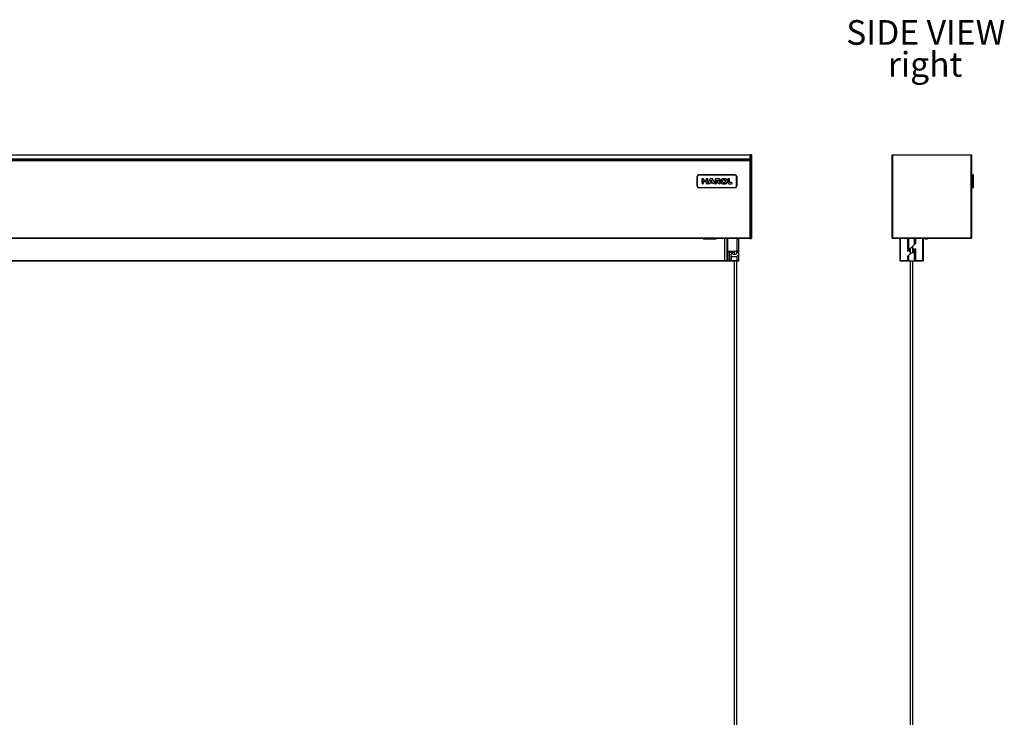
# Model space of a CAD drawing. Units: millimetres. Extents: x -680 to 2887, y 620 to 2261.
# Drawn here: x 1770 to 2887, y 1412 to 2204 of the extents above; entities that cross this region are included whole.
import ezdxf

# ---------------------------------------------------------------- set-up
doc = ezdxf.new("R2010")
doc.units = ezdxf.units.MM
doc.header["$LTSCALE"] = 8
doc.layers.add('Annotations', color=3, linetype='Continuous')
doc.styles.add('SLDTEXTSTYLE1', font='TXT', dxfattribs={"width": 0.605})

# ---------------------------------------------------------------- blocks, each defined once
blk = doc.blocks.new('coolscreen 7 S 90x95 FV')
at = {"color": 7, "linetype": 'Continuous', "lineweight": 25}
for p, q in [((-1000, 0), (1000, 0)), ((1000, -0.5), (-1000, -0.5)), ((-1000, -4.8), (1000, -4.8)), ((1000, -6.2), (-1000, -6.2)), ((-1000, -6.7), (1000, -6.7)), ((1001.5, 0), (1000, 0)), ((1000, 0), (1000, -0.5)), ((1000, -0.5), (1001.5, -0.5)), ((1000, -0.5), (1000, -94.5)), ((1000, -0.5), (1000, -4.8)), ((1000, -6.7), (1000, -94.5)), ((1001.5, -0.5), (1001.5, 0)), ((1001.5, -0.5), (1001.5, -94.5)), ((1001.5, -0.5), (1002, -0.5)), ((1002, -94.5), (1002, -0.5)), ((940.2, -24.7), (940, -24.7)), ((940, -35.7), (940, -24.7)), ((940.2, -24.7), (940.2, -35.7)), ((942, -22.9), (942, -22.7)), ((942, -22.7), (983, -22.7)), ((983, -22.9), (942, -22.9)), ((945.5, -27.4), (945.5, -27.5)), ((945.5, -27.6), (945.5, -31)), ((945.5, -31), (945.5, -31.6)), ((947.3, -27.4), (945.9, -27.4)), ((947.3, -28.8), (947.3, -27.4)), ((947.3, -30.7), (947.3, -30.7)), ((947.4, -30.6), (949.9, -30.6)), ((950.2, -30.8), (950.2, -31.5)), ((952, -27.4), (950.6, -27.4)), ((952, -30.6), (952, -27.4)), ((955.3, -30.4), (955.3, -30.4)), ((955.3, -30.4), (955.3, -30.4)), ((957.1, -30.4), (957.1, -30.4)), ((963.8, -30.2), (963.4, -30.2)), ((965.4, -30.9), (965.4, -30.9)), ((966.1, -28.2), (966, -28.1)), ((966.4, -31.7), (966.4, -31.6)), ((967.2, -29.4), (967.2, -30.1)), ((971.4, -27.4), (968.9, -27.4)), ((968.9, -29.9), (968.9, -30.6)), ((970.2, -31.4), (971.6, -31.4)), ((973.7, -28.2), (973.7, -28.1)), ((976.6, -27.4), (974.9, -27.4)), ((974.9, -27.9), (974.9, -30.9)), ((976.7, -27.5), (976.6, -27.4)), ((976.7, -31.5), (976.7, -27.5)), ((978.7, -31.5), (978.1, -31.5)), ((979.6, -31.9), (979.6, -31.7)), ((983, -22.9), (983, -22.7)), ((984.8, -35.7), (984.8, -24.7)), ((985, -24.7), (984.8, -24.7)), ((985, -24.7), (985, -35.7)), ((940.2, -35.7), (940, -35.7)), ((942, -37.4), (983, -37.4)), ((942, -37.7), (942, -37.4)), ((983, -37.7), (942, -37.7)), ((983, -37.7), (983, -37.4)), ((985, -35.7), (984.8, -35.7)), ((-1000, -94.5), (1000, -94.5)), ((1000, -95), (-1000, -95)), ((946.8, -95.4), (946.8, -95)), ((946.8, -95.4), (947, -95.4)), ((947, -95), (947, -95.4)), ((947, -95.4), (961.6, -95.4)), ((947, -95.4), (947, -95.6)), ((961.6, -95.6), (947, -95.6)), ((961.6, -95.4), (961.6, -95)), ((961.6, -95.4), (961.8, -95.4)), ((961.6, -95.4), (961.6, -95.6)), ((961.8, -95), (961.8, -95.4)), ((971.5, -120.4), (971.5, -95)), ((974.3, -120.4), (974.3, -95)), ((974.5, -95), (974.5, -120.4)), ((985, -95), (985, -109.4)), ((987.5, -108.4), (987.5, -95)), ((1001.5, -94.5), (1000, -94.5)), ((1000, -94.5), (1000, -95)), ((1000, -95), (1001.5, -95)), ((1001.5, -94.5), (1002, -94.5)), ((1001.5, -95), (1001.5, -94.5)), ((974.5, -109.4), (985, -109.4)), ((974.5, -109.6), (985.3, -109.6)), ((982, -110.9), (976.5, -110.9)), ((976.5, -110.9), (976.5, -120.5)), ((982, -109.6), (982, -113)), ((985, -112.3), (985, -109.6)), ((987.5, -111.6), (985.4, -111.6)), ((985.6, -109.5), (987.5, -108.4)), ((987.5, -108.7), (987.5, -108.4)), ((987.5, -111.6), (987.5, -108.7)), ((987.5, -114), (987.5, -111.6)), ((-971.5, -120.4), (971.5, -120.4)), ((971.5, -120.7), (-971.5, -120.7)), ((971.5, -120.7), (971.5, -120.4)), ((971.5, -120.4), (974.3, -120.4)), ((974.3, -120.7), (971.5, -120.7)), ((974.3, -120.7), (974.3, -120.4)), ((974.5, -120.4), (974.3, -120.4)), ((976.5, -120.7), (974.3, -120.7)), ((974.5, -120.4), (974.5, -120.5)), ((974.5, -120.5), (976.5, -120.5)), ((976.5, -120.5), (976.5, -120.7)), ((976.5, -120.5), (978.5, -120.5)), ((978.7, -120.7), (976.5, -120.7)), ((978.5, -115.3), (978.5, -113)), ((978.5, -120.1), (978.5, -115.3)), ((978.5, -120.5), (978.5, -120.1)), ((978.7, -115.5), (978.7, -120.3)), ((978.7, -115.5), (985, -115.5)), ((978.7, -120.3), (985, -120.3)), ((978.7, -120.3), (978.7, -120.7)), ((978.7, -120.7), (987.5, -120.7)), ((978.7, -120.7), (978.7, -120.7)), ((987.5, -120.7), (978.7, -120.7)), ((980.7, -113), (983.5, -113)), ((982, -120.7), (982, -1091)), ((987.5, -114), (985, -115.5)), ((985, -115.5), (985, -120.3)), ((985, -120.3), (987.5, -120.7)), ((985, -1091), (985, -120.7)), ((987.5, -120.7), (987.5, -114)), ((987.5, -120.7), (987.5, -120.7))]:
    blk.add_line(p, q, dxfattribs=at)
at = {"color": 7, "linetype": 'Continuous', "lineweight": 25, "flags": 128}
for points in [[(955.8, -30.5), (956.5, -30.5), (957, -30.5)], [(957, -30.1), (956.7, -29.7), (956.5, -29.3)], [(963.2, -27.4), (961.7, -27.4), (960.4, -27.4)], [(972.2, -30.6), (972.2, -30.2), (972.2, -29.9)], [(976.8, -33), (977.4, -33), (977.8, -33)], [(978.1, -31.5), (977.6, -31.5), (977.2, -31.5)]]:
    blk.add_lwpolyline(points, dxfattribs=at)
at = {"color": 7, "linetype": 'Continuous', "lineweight": 25}
for centre, radius, start, end in [((1001.5, -0.5), 0.5, 0, 90), ((942, -24.7), 2, 90, 180), ((942, -24.7), 1.75, 90, 180), ((1088.7, -23.6), 138.6, 181.8776, 182.0308), ((1375.3, 585.8), 742.3, 236.262, 236.3208), ((971.3, 538.2), 567.1, 269.9454, 270.0068), ((1697.8, -24.2), 723.9, 180.462, 180.5247), ((957.6, -38.4), 23, 15.9078, 16.4568), ((983, -24.7), 2, 0, 90), ((983, -24.7), 1.75, 0, 90), ((942, -35.7), 2, 180, 270), ((942, -35.7), 1.75, 180, 270), ((983, -35.7), 1.75, 270, 0), ((983, -35.7), 2, 270, 0), ((947, -95.4), 0.2, 180, 270), ((961.6, -95.4), 0.2, 270, 0), ((1001.5, -94.5), 0.5, 270, 0), ((983.5, -111), 2, 270, 342.2692), ((974.3, -120.5), 0.2, 270, 0), ((979.5, -113), 1, 11.537, 180), ((978.7, -115.3), 0.2, 180, 270), ((978.7, -120.5), 0.197, 181.0102, 270.9758), ((978.7, -120.5), 0.2, 180, 270), ((980.7, -112.8), 0.25, 191.537, 270)]:
    blk.add_arc(centre, radius, start, end, dxfattribs=at)
for centre, major_axis, ratio, start_param, end_param in [((985.3, -109.4), (0.333, 0), 0.6, 3.141593, 5.497787), ((978.7, -120.1), (0.2, 0), 0.767327, 3.141593, 4.712389), ((987.5, -120.5), (0.333, 0), 0.6, 4.45059, 4.580353)]:
    blk.add_ellipse(centre, major_axis=major_axis, ratio=ratio, start_param=start_param, end_param=end_param, dxfattribs=at)
for points, knots in [([(945.6, -27.4), (945.6, -27.4), (945.6, -27.4), (945.5, -27.4), (945.5, -27.4)], [0, 0, 0, 0, 0.559615, 1, 1, 1, 1]), ([(945.5, -27.5), (945.5, -27.5), (945.5, -27.5), (945.5, -27.5), (945.5, -27.5), (945.5, -27.5), (945.5, -27.5), (945.5, -27.5), (945.5, -27.6)], [0, 0, 0, 0, 0.033937, 0.069931, 0.113216, 0.165316, 0.445007, 1, 1, 1, 1]), ([(945.5, -31.6), (945.5, -31.8), (945.5, -32.1), (945.6, -32.4), (945.7, -32.5)], [0, 0, 0, 0, 0.581589, 1, 1, 1, 1]), ([(945.9, -27.4), (945.8, -27.4), (945.7, -27.4), (945.6, -27.4), (945.6, -27.4)], [0, 0, 0, 0, 0.573173, 1, 1, 1, 1]), ([(945.7, -32.5), (945.7, -32.6), (945.8, -32.8), (946, -32.9), (946.1, -32.9)], [0, 0, 0, 0, 0.565715, 1, 1, 1, 1]), ([(946.1, -32.9), (946.2, -32.9), (946.5, -33), (946.8, -32.9), (947.1, -32.7), (947.2, -32.5), (947.2, -32.4)], [0, 0, 0, 0, 0.28378, 0.565925, 0.785757, 1, 1, 1, 1]), ([(947.2, -32.4), (947.2, -32.3), (947.3, -32.1), (947.3, -31.8), (947.3, -31.7)], [0, 0, 0, 0, 0.537691, 1, 1, 1, 1]), ([(947.3, -29.2), (947.3, -29.2), (947.3, -29.2), (947.3, -29.1), (947.3, -29), (947.3, -28.9), (947.3, -28.8)], [0, 0, 0, 0, 0.111009, 0.261859, 0.546154, 1, 1, 1, 1]), ([(947.4, -29.3), (947.4, -29.2), (947.4, -29.2), (947.3, -29.2), (947.3, -29.2), (947.3, -29.2)], [0, 0, 0, 0, 0.571265, 0.805435, 1, 1, 1, 1]), ([(947.3, -30.7), (947.3, -30.7), (947.3, -30.7), (947.3, -30.7), (947.3, -30.6), (947.3, -30.6), (947.4, -30.6), (947.4, -30.6)], [0, 0, 0, 0, 0.09954, 0.183137, 0.268118, 0.510818, 1, 1, 1, 1]), ([(947.3, -31.7), (947.3, -31.5), (947.3, -31.1), (947.3, -30.8), (947.3, -30.7)], [0, 0, 0, 0, 0.566728, 1, 1, 1, 1]), ([(948.4, -29.3), (948.2, -29.3), (947.9, -29.3), (947.6, -29.3), (947.4, -29.3)], [0, 0, 0, 0, 0.567822, 1, 1, 1, 1]), ([(950, -29.3), (949.7, -29.3), (949.1, -29.3), (948.6, -29.3), (948.4, -29.3)], [0, 0, 0, 0, 0.559935, 1, 1, 1, 1]), ([(949.9, -30.6), (950, -30.6), (950, -30.6), (950.1, -30.7), (950.1, -30.7)], [0, 0, 0, 0, 0.570143, 1, 1, 1, 1]), ([(950.2, -29.3), (950.1, -29.3), (950.1, -29.3), (950, -29.3), (950, -29.3)], [0, 0, 0, 0, 0.54731, 1, 1, 1, 1]), ([(950.1, -30.7), (950.1, -30.7), (950.2, -30.7), (950.2, -30.7), (950.2, -30.7)], [0, 0, 0, 0, 0.558547, 1, 1, 1, 1]), ([(950.6, -27.4), (950.6, -27.4), (950.4, -27.4), (950.3, -27.4), (950.2, -27.4), (950.2, -27.5)], [0, 0, 0, 0, 0.589895, 0.822425, 1, 1, 1, 1]), ([(950.2, -27.5), (950.2, -27.5), (950.2, -27.5), (950.2, -27.5), (950.2, -27.5)], [0, 0, 0, 0, 0.564827, 1, 1, 1, 1]), ([(950.2, -27.5), (950.2, -27.5), (950.2, -27.5), (950.2, -27.6), (950.2, -27.7), (950.2, -27.8), (950.2, -27.9)], [0, 0, 0, 0, 0.126834, 0.278996, 0.552338, 1, 1, 1, 1]), ([(950.2, -27.9), (950.2, -27.9), (950.2, -28), (950.2, -28.1), (950.2, -28.1)], [0, 0, 0, 0, 0.56062, 1, 1, 1, 1]), ([(950.2, -28.5), (950.2, -28.6), (950.2, -28.7), (950.2, -28.9), (950.2, -28.9)], [0, 0, 0, 0, 0.566192, 1, 1, 1, 1]), ([(950.2, -28.9), (950.2, -29), (950.2, -29.1), (950.2, -29.2), (950.2, -29.3)], [0, 0, 0, 0, 0.575003, 1, 1, 1, 1]), ([(950.2, -30.7), (950.2, -30.7), (950.2, -30.7), (950.2, -30.7), (950.2, -30.7), (950.2, -30.7), (950.2, -30.7), (950.2, -30.7), (950.2, -30.8)], [0, 0, 0, 0, 0.045496, 0.088273, 0.133433, 0.183939, 0.443857, 1, 1, 1, 1]), ([(950.2, -31.5), (950.2, -31.7), (950.2, -31.9), (950.2, -32.1), (950.2, -32.2)], [0, 0, 0, 0, 0.5714145, 1, 1, 1, 1]), ([(950.2, -32.2), (950.2, -32.3), (950.3, -32.6), (950.5, -32.8), (950.8, -32.9), (951, -33), (951, -33)], [0, 0, 0, 0, 0.275939, 0.556233, 0.775447, 1, 1, 1, 1]), ([(951, -33), (951.2, -33), (951.4, -32.9), (951.7, -32.8), (951.8, -32.5), (951.9, -32.4), (951.9, -32.3)], [0, 0, 0, 0, 0.2843152, 0.5644147, 0.7823068, 1, 1, 1, 1]), ([(951.9, -32.3), (952, -32.1), (952, -31.8), (952, -31.5), (952, -31.4)], [0, 0, 0, 0, 0.550391, 1, 1, 1, 1]), ([(952, -31.4), (952, -31.2), (952, -31), (952, -30.7), (952, -30.6)], [0, 0, 0, 0, 0.561838, 1, 1, 1, 1]), ([(952.5, -31.8), (952.4, -32), (952.4, -32.2), (952.6, -32.6), (952.9, -32.8), (953, -32.9)], [0, 0, 0, 0, 0.29642, 0.567179, 1, 1, 1, 1]), ([(952.7, -31.4), (952.6, -31.4), (952.5, -31.6), (952.5, -31.8), (952.5, -31.8)], [0, 0, 0, 0, 0.558948, 1, 1, 1, 1]), ([(953, -30.8), (952.9, -30.9), (952.8, -31.1), (952.7, -31.3), (952.7, -31.4)], [0, 0, 0, 0, 0.5596231, 1, 1, 1, 1]), ([(954.2, -28.5), (954, -29), (953.6, -29.7), (953.2, -30.5), (953, -30.8)], [0, 0, 0, 0, 0.560041, 1, 1, 1, 1]), ([(953, -32.9), (953, -32.9), (953.1, -33), (953.2, -33), (953.3, -33), (953.4, -33)], [0, 0, 0, 0, 0.260689, 0.542066, 1, 1, 1, 1]), ([(953.4, -33), (953.5, -32.9), (953.8, -32.9), (954.1, -32.6), (954.2, -32.3), (954.3, -32.2)], [0, 0, 0, 0, 0.2833421, 0.5600657, 1, 1, 1, 1]), ([(954.7, -27.7), (954.6, -27.9), (954.5, -28.2), (954.3, -28.4), (954.2, -28.5)], [0, 0, 0, 0, 0.560292, 1, 1, 1, 1]), ([(954.3, -32.2), (954.3, -32.1), (954.4, -32), (954.4, -31.9), (954.4, -31.9), (954.5, -31.9), (954.5, -31.9)], [0, 0, 0, 0, 0.58733, 0.851562, 0.93339, 1, 1, 1, 1]), ([(954.5, -31.9), (954.5, -31.9), (954.6, -31.9), (954.6, -31.9), (954.7, -31.9)], [0, 0, 0, 0, 0.550209, 1, 1, 1, 1]), ([(954.9, -27.4), (954.9, -27.4), (954.8, -27.5), (954.8, -27.6), (954.7, -27.7), (954.7, -27.7)], [0, 0, 0, 0, 0.272494, 0.559106, 1, 1, 1, 1]), ([(954.7, -31.9), (954.7, -31.9), (954.9, -31.9), (955, -31.9), (955, -31.9)], [0, 0, 0, 0, 0.560293, 1, 1, 1, 1]), ([(956.8, -27.4), (956.5, -27.4), (955.8, -27.4), (955.2, -27.4), (954.9, -27.4)], [0, 0, 0, 0, 0.55863, 1, 1, 1, 1]), ([(955, -31.9), (955.3, -31.9), (955.8, -31.9), (956.4, -31.9), (956.6, -31.9)], [0, 0, 0, 0, 0.561145, 1, 1, 1, 1]), ([(956.2, -28.8), (956, -29.1), (955.7, -29.6), (955.4, -30.1), (955.3, -30.3)], [0, 0, 0, 0, 0.559984, 1, 1, 1, 1]), ([(955.3, -30.3), (955.3, -30.4), (955.3, -30.4), (955.3, -30.4), (955.3, -30.4), (955.3, -30.4), (955.3, -30.4)], [0, 0, 0, 0, 0.509292, 0.742866, 0.861767, 1, 1, 1, 1]), ([(955.3, -30.4), (955.3, -30.4), (955.4, -30.5), (955.6, -30.5), (955.7, -30.5), (955.8, -30.5)], [0, 0, 0, 0, 0.250481, 0.546424, 1, 1, 1, 1]), ([(956.3, -28.9), (956.3, -28.9), (956.2, -28.9), (956.2, -28.9), (956.2, -28.8), (956.2, -28.8)], [0, 0, 0, 0, 0.279567, 0.559846, 1, 1, 1, 1]), ([(956.5, -29.3), (956.5, -29.2), (956.4, -29.1), (956.3, -28.9), (956.3, -28.9)], [0, 0, 0, 0, 0.565126, 1, 1, 1, 1]), ([(956.6, -31.9), (956.7, -31.9), (957, -31.9), (957.3, -31.9), (957.5, -31.9)], [0, 0, 0, 0, 0.554305, 1, 1, 1, 1]), ([(957.4, -27.4), (957.3, -27.4), (957.1, -27.4), (956.9, -27.4), (956.8, -27.4)], [0, 0, 0, 0, 0.566248, 1, 1, 1, 1]), ([(957.1, -30.4), (957.1, -30.4), (957, -30.3), (957, -30.2), (957, -30.1)], [0, 0, 0, 0, 0.5614317, 1, 1, 1, 1]), ([(957, -30.5), (957.1, -30.5), (957.1, -30.5), (957.1, -30.4), (957.1, -30.4), (957.1, -30.4), (957.1, -30.4)], [0, 0, 0, 0, 0.5648603, 0.704004, 0.8429834, 1, 1, 1, 1]), ([(957.6, -27.4), (957.6, -27.4), (957.5, -27.4), (957.5, -27.4), (957.4, -27.4), (957.4, -27.4)], [0, 0, 0, 0, 0.2593829, 0.5438407, 1, 1, 1, 1]), ([(957.5, -31.9), (957.5, -31.9), (957.6, -31.9), (957.8, -31.9), (957.8, -31.9), (957.9, -31.9)], [0, 0, 0, 0, 0.588692, 0.823782, 1, 1, 1, 1]), ([(957.7, -27.7), (957.7, -27.6), (957.7, -27.6), (957.6, -27.5), (957.6, -27.5), (957.6, -27.4), (957.6, -27.4), (957.6, -27.4)], [0, 0, 0, 0, 0.605656, 0.872816, 0.955079, 0.979689, 1, 1, 1, 1]), ([(958.2, -28.7), (958.1, -28.5), (958, -28.2), (957.8, -27.8), (957.7, -27.7)], [0, 0, 0, 0, 0.559852, 1, 1, 1, 1]), ([(957.9, -31.9), (957.9, -31.9), (957.9, -31.9), (957.9, -32), (958, -32), (958, -32.1), (958, -32.2)], [0, 0, 0, 0, 0.126131, 0.280381, 0.557639, 1, 1, 1, 1]), ([(958, -32.2), (958.1, -32.4), (958.3, -32.7), (958.6, -32.9), (958.8, -32.9), (958.9, -33)], [0, 0, 0, 0, 0.556768, 0.774375, 1, 1, 1, 1]), ([(959.3, -30.7), (959.1, -30.3), (958.8, -29.7), (958.4, -29), (958.2, -28.7)], [0, 0, 0, 0, 0.559943, 1, 1, 1, 1]), ([(958.9, -33), (959, -33), (959.3, -32.9), (959.4, -32.8), (959.5, -32.8)], [0, 0, 0, 0, 0.572194, 1, 1, 1, 1]), ([(959.6, -31.3), (959.6, -31.2), (959.5, -31), (959.4, -30.8), (959.3, -30.7)], [0, 0, 0, 0, 0.5598634, 1, 1, 1, 1]), ([(959.5, -32.8), (959.6, -32.7), (959.7, -32.6), (959.9, -32.2), (959.8, -32), (959.8, -31.8)], [0, 0, 0, 0, 0.279072, 0.548396, 1, 1, 1, 1]), ([(959.8, -31.8), (959.8, -31.7), (959.8, -31.6), (959.7, -31.4), (959.6, -31.3)], [0, 0, 0, 0, 0.563444, 1, 1, 1, 1]), ([(960.4, -27.4), (960.4, -27.5), (960.4, -27.6), (960.4, -27.8), (960.4, -27.8)], [0, 0, 0, 0, 0.55138, 1, 1, 1, 1]), ([(960.4, -27.8), (960.4, -28), (960.4, -28.3), (960.4, -28.6), (960.4, -28.8)], [0, 0, 0, 0, 0.560164, 1, 1, 1, 1]), ([(960.4, -28.8), (960.4, -29.2), (960.4, -30.1), (960.4, -30.9), (960.4, -31.2)], [0, 0, 0, 0, 0.56025, 1, 1, 1, 1]), ([(960.4, -31.2), (960.4, -31.5), (960.4, -31.9), (960.5, -32.2), (960.5, -32.4)], [0, 0, 0, 0, 0.573325, 1, 1, 1, 1]), ([(960.5, -32.4), (960.6, -32.5), (960.6, -32.6), (960.8, -32.8), (961.1, -32.9), (961.2, -33)], [0, 0, 0, 0, 0.276586, 0.561831, 1, 1, 1, 1]), ([(961.2, -33), (961.3, -33), (961.5, -33), (961.8, -32.8), (962, -32.6), (962.1, -32.4), (962.1, -32.4)], [0, 0, 0, 0, 0.284654, 0.567475, 0.787725, 1, 1, 1, 1]), ([(962.1, -32.4), (962.2, -32.2), (962.2, -31.9), (962.2, -31.7), (962.2, -31.5)], [0, 0, 0, 0, 0.5488095, 1, 1, 1, 1]), ([(962.2, -29.9), (962.2, -29.7), (962.2, -29.4), (962.2, -29.1), (962.2, -29), (962.2, -28.9), (962.2, -28.9), (962.2, -28.9), (962.2, -28.9)], [0, 0, 0, 0, 0.614566, 0.893484, 0.968845, 0.989307, 0.99519, 1, 1, 1, 1]), ([(962.2, -28.9), (962.2, -28.9), (962.3, -28.9), (962.3, -28.9), (962.3, -28.9), (962.4, -28.9), (962.6, -28.9), (962.8, -28.9), (962.9, -28.9)], [0, 0, 0, 0, 0.021019, 0.049302, 0.107662, 0.246614, 0.555364, 1, 1, 1, 1]), ([(962.2, -31.5), (962.2, -31.2), (962.2, -30.7), (962.2, -30.1), (962.2, -29.9)], [0, 0, 0, 0, 0.558621, 1, 1, 1, 1]), ([(962.9, -30.3), (962.8, -30.4), (962.7, -30.6), (962.6, -30.8), (962.6, -31.1), (962.7, -31.2), (962.8, -31.3)], [0, 0, 0, 0, 0.283862, 0.555484, 0.770383, 1, 1, 1, 1]), ([(962.8, -31.3), (962.8, -31.3), (962.9, -31.4), (963, -31.5), (963, -31.5)], [0, 0, 0, 0, 0.560539, 1, 1, 1, 1]), ([(962.9, -28.9), (963.1, -28.9), (963.4, -28.9), (963.8, -28.9), (963.9, -28.9)], [0, 0, 0, 0, 0.559698, 1, 1, 1, 1]), ([(963.2, -30.2), (963.2, -30.2), (963, -30.2), (962.9, -30.3), (962.9, -30.3)], [0, 0, 0, 0, 0.56489, 1, 1, 1, 1]), ([(964.4, -27.4), (964.2, -27.4), (963.8, -27.4), (963.4, -27.4), (963.2, -27.4)], [0, 0, 0, 0, 0.56071, 1, 1, 1, 1]), ([(963.4, -30.2), (963.4, -30.2), (963.3, -30.2), (963.3, -30.2), (963.2, -30.2)], [0, 0, 0, 0, 0.579296, 1, 1, 1, 1]), ([(963.7, -31.9), (963.9, -32.1), (964.5, -32.4), (965, -32.8), (965.2, -32.9)], [0, 0, 0, 0, 0.560097, 1, 1, 1, 1]), ([(964, -30.2), (964, -30.2), (963.9, -30.2), (963.8, -30.1), (963.8, -30.2), (963.8, -30.2)], [0, 0, 0, 0, 0.579668, 0.806735, 1, 1, 1, 1]), ([(963.9, -28.9), (964, -28.9), (964.1, -28.9), (964.1, -28.9), (964.2, -28.9)], [0, 0, 0, 0, 0.564596, 1, 1, 1, 1]), ([(964.1, -30.1), (964.1, -30.1), (964.1, -30.1), (964, -30.2), (964, -30.2)], [0, 0, 0, 0, 0.577513, 1, 1, 1, 1]), ([(964.3, -30.1), (964.2, -30.1), (964.2, -30.1), (964.2, -30.1), (964.1, -30.1)], [0, 0, 0, 0, 0.558362, 1, 1, 1, 1]), ([(964.2, -28.9), (964.2, -29), (964.3, -29), (964.4, -29.1), (964.4, -29.1)], [0, 0, 0, 0, 0.553247, 1, 1, 1, 1]), ([(964.5, -29.9), (964.5, -29.9), (964.4, -30), (964.3, -30.1), (964.3, -30.1)], [0, 0, 0, 0, 0.5656152, 1, 1, 1, 1]), ([(964.9, -27.4), (964.8, -27.4), (964.7, -27.4), (964.5, -27.4), (964.4, -27.4)], [0, 0, 0, 0, 0.559126, 1, 1, 1, 1]), ([(964.4, -29.1), (964.5, -29.2), (964.6, -29.3), (964.6, -29.5), (964.6, -29.7), (964.5, -29.8), (964.5, -29.9)], [0, 0, 0, 0, 0.2820866, 0.555724, 0.772767, 1, 1, 1, 1]), ([(966, -28.1), (965.9, -27.9), (965.6, -27.6), (965.1, -27.5), (964.9, -27.4)], [0, 0, 0, 0, 0.5594113, 1, 1, 1, 1]), ([(965.2, -32.9), (965.2, -33), (965.4, -33), (965.5, -33), (965.5, -33)], [0, 0, 0, 0, 0.54438, 1, 1, 1, 1]), ([(965.4, -30.9), (965.4, -30.9), (965.4, -30.9), (965.4, -30.9), (965.4, -30.9), (965.5, -30.8), (965.6, -30.7), (965.7, -30.7), (965.7, -30.6)], [0, 0, 0, 0, 0.016604, 0.041759, 0.097339, 0.23606, 0.552238, 1, 1, 1, 1]), ([(966.2, -31.4), (966, -31.3), (965.8, -31.1), (965.5, -31), (965.4, -30.9)], [0, 0, 0, 0, 0.5618711, 1, 1, 1, 1]), ([(965.4, -30.9), (965.4, -30.9), (965.4, -30.9), (965.4, -30.9), (965.4, -30.9)], [0, 0, 0, 0, 0.559326, 1, 1, 1, 1]), ([(965.4, -30.9), (965.4, -30.9), (965.4, -30.9), (965.4, -30.9), (965.4, -30.9), (965.4, -30.9), (965.4, -30.9), (965.4, -30.9), (965.4, -30.9), (965.4, -30.9), (965.4, -30.9), (965.4, -30.9)], [0, 0, 0, 0, 0.358985, 0.458602, 0.483776, 0.504884, 0.522854, 0.543607, 0.568924, 0.652256, 1, 1, 1, 1]), ([(965.5, -33), (965.7, -33), (965.9, -33), (966.1, -32.7), (966.3, -32.5), (966.4, -32.3), (966.4, -32.2)], [0, 0, 0, 0, 0.280477, 0.561759, 0.783253, 1, 1, 1, 1]), ([(965.7, -30.6), (965.8, -30.5), (966, -30.4), (966.1, -30.2), (966.1, -30.1)], [0, 0, 0, 0, 0.563945, 1, 1, 1, 1]), ([(966.1, -28.4), (966.1, -28.3), (966.1, -28.3), (966.1, -28.2), (966.1, -28.2)], [0, 0, 0, 0, 0.561336, 1, 1, 1, 1]), ([(966.3, -28.7), (966.3, -28.7), (966.2, -28.5), (966.2, -28.4), (966.1, -28.4)], [0, 0, 0, 0, 0.561609, 1, 1, 1, 1]), ([(966.1, -30.1), (966.2, -29.9), (966.4, -29.4), (966.3, -28.9), (966.3, -28.7)], [0, 0, 0, 0, 0.552266, 1, 1, 1, 1]), ([(966.3, -31.6), (966.3, -31.6), (966.3, -31.5), (966.2, -31.4), (966.2, -31.4)], [0, 0, 0, 0, 0.555605, 1, 1, 1, 1]), ([(966.4, -31.6), (966.3, -31.6), (966.3, -31.6), (966.3, -31.6), (966.3, -31.6), (966.3, -31.6), (966.3, -31.6), (966.3, -31.6), (966.3, -31.6)], [0, 0, 0, 0, 0.170516, 0.297195, 0.392205, 0.470471, 0.547629, 1, 1, 1, 1]), ([(966.4, -32.2), (966.4, -32.1), (966.4, -32), (966.4, -31.8), (966.3, -31.7)], [0, 0, 0, 0, 0.5697382, 1, 1, 1, 1]), ([(966.3, -31.7), (966.3, -31.7), (966.3, -31.7), (966.3, -31.7), (966.3, -31.7), (966.3, -31.7), (966.3, -31.7), (966.4, -31.7)], [0, 0, 0, 0, 0.321965, 0.577656, 0.700716, 0.835457, 1, 1, 1, 1]), ([(968.3, -27.6), (968.1, -27.7), (967.8, -27.8), (967.4, -28.3), (967.3, -28.7), (967.2, -28.9)], [0, 0, 0, 0, 0.285267, 0.55824, 1, 1, 1, 1]), ([(967.2, -28.9), (967.2, -29), (967.2, -29.1), (967.2, -29.3), (967.2, -29.4)], [0, 0, 0, 0, 0.549226, 1, 1, 1, 1]), ([(967.2, -30.1), (967.2, -30.3), (967.2, -30.8), (967.2, -31.2), (967.2, -31.3)], [0, 0, 0, 0, 0.559992, 1, 1, 1, 1]), ([(967.2, -31.3), (967.2, -31.5), (967.3, -31.9), (967.6, -32.3), (967.9, -32.7), (968.2, -32.8), (968.3, -32.8)], [0, 0, 0, 0, 0.283969, 0.560074, 0.776678, 1, 1, 1, 1]), ([(968.7, -27.5), (968.6, -27.5), (968.5, -27.5), (968.3, -27.6), (968.3, -27.6)], [0, 0, 0, 0, 0.570499, 1, 1, 1, 1]), ([(968.3, -32.8), (968.4, -32.9), (968.6, -32.9), (968.8, -32.9), (968.9, -33)], [0, 0, 0, 0, 0.550061, 1, 1, 1, 1]), ([(968.9, -27.4), (968.9, -27.4), (968.8, -27.4), (968.8, -27.4), (968.7, -27.5)], [0, 0, 0, 0, 0.559839, 1, 1, 1, 1]), ([(969.2, -29), (969.1, -29.1), (969, -29.2), (969, -29.3), (968.9, -29.4)], [0, 0, 0, 0, 0.562875, 1, 1, 1, 1]), ([(968.9, -29.4), (968.9, -29.5), (968.9, -29.7), (968.9, -29.9), (968.9, -29.9)], [0, 0, 0, 0, 0.55171, 1, 1, 1, 1]), ([(968.9, -30.6), (968.9, -30.6), (968.9, -30.7), (968.9, -30.9), (968.9, -30.9)], [0, 0, 0, 0, 0.570623, 1, 1, 1, 1]), ([(968.9, -30.9), (969, -31), (969, -31.1), (969.1, -31.2), (969.1, -31.2)], [0, 0, 0, 0, 0.559289, 1, 1, 1, 1]), ([(968.9, -33), (969, -33), (969.1, -33), (969.3, -33), (969.4, -33)], [0, 0, 0, 0, 0.56008, 1, 1, 1, 1]), ([(969.1, -31.2), (969.2, -31.2), (969.3, -31.3), (969.4, -31.4), (969.5, -31.4)], [0, 0, 0, 0, 0.566595, 1, 1, 1, 1]), ([(970.1, -28.9), (969.9, -28.9), (969.6, -28.9), (969.3, -29), (969.2, -29)], [0, 0, 0, 0, 0.5839565, 1, 1, 1, 1]), ([(969.4, -33), (969.6, -33), (970, -33), (970.4, -33), (970.6, -33)], [0, 0, 0, 0, 0.55879, 1, 1, 1, 1]), ([(969.5, -31.4), (969.6, -31.4), (969.9, -31.4), (970.1, -31.4), (970.2, -31.4)], [0, 0, 0, 0, 0.551457, 1, 1, 1, 1]), ([(970.4, -28.9), (970.4, -28.9), (970.3, -28.9), (970.2, -28.9), (970.1, -28.9)], [0, 0, 0, 0, 0.548174, 1, 1, 1, 1]), ([(970.8, -28.9), (970.7, -28.9), (970.6, -28.9), (970.5, -28.9), (970.4, -28.9)], [0, 0, 0, 0, 0.572133, 1, 1, 1, 1]), ([(970.6, -33), (970.7, -33), (970.9, -33), (971, -33), (971.1, -33)], [0, 0, 0, 0, 0.560202, 1, 1, 1, 1]), ([(971.1, -33), (971.2, -33), (971.3, -33), (971.4, -33), (971.4, -33)], [0, 0, 0, 0, 0.560087, 1, 1, 1, 1]), ([(972.7, -27.5), (972.5, -27.4), (972, -27.4), (971.6, -27.4), (971.4, -27.4)], [0, 0, 0, 0, 0.551635, 1, 1, 1, 1]), ([(971.9, -29), (971.9, -29), (971.8, -29), (971.6, -28.9), (971.5, -28.9), (971.4, -28.9)], [0, 0, 0, 0, 0.266137, 0.539275, 1, 1, 1, 1]), ([(971.4, -33), (971.6, -33), (972, -33), (972.3, -32.9), (972.5, -32.9)], [0, 0, 0, 0, 0.567227, 1, 1, 1, 1]), ([(971.6, -31.4), (971.6, -31.4), (971.7, -31.4), (971.7, -31.4), (971.7, -31.4)], [0, 0, 0, 0, 0.559261, 1, 1, 1, 1]), ([(971.7, -31.4), (971.8, -31.4), (971.9, -31.3), (972.1, -31.2), (972.1, -31.1), (972.1, -31.1)], [0, 0, 0, 0, 0.547978, 0.760119, 1, 1, 1, 1]), ([(972.2, -29.4), (972.2, -29.3), (972.1, -29.2), (972, -29.1), (971.9, -29)], [0, 0, 0, 0, 0.5567518, 1, 1, 1, 1]), ([(972.1, -31.1), (972.1, -31.1), (972.2, -31), (972.2, -31), (972.2, -30.9)], [0, 0, 0, 0, 0.561801, 1, 1, 1, 1]), ([(972.2, -29.9), (972.2, -29.8), (972.2, -29.6), (972.2, -29.5), (972.2, -29.4)], [0, 0, 0, 0, 0.573777, 1, 1, 1, 1]), ([(972.2, -30.9), (972.2, -30.9), (972.2, -30.8), (972.2, -30.7), (972.2, -30.6)], [0, 0, 0, 0, 0.552077, 1, 1, 1, 1]), ([(972.5, -32.9), (972.7, -32.9), (973.1, -32.8), (973.5, -32.4), (973.8, -32), (973.9, -31.7), (974, -31.5)], [0, 0, 0, 0, 0.27936, 0.559368, 0.779253, 1, 1, 1, 1]), ([(973.7, -28.1), (973.5, -28), (973.3, -27.6), (972.9, -27.5), (972.7, -27.5)], [0, 0, 0, 0, 0.565948, 1, 1, 1, 1]), ([(973.8, -28.3), (973.8, -28.3), (973.7, -28.3), (973.7, -28.2), (973.7, -28.2)], [0, 0, 0, 0, 0.560276, 1, 1, 1, 1]), ([(974, -30.1), (974, -29.7), (974, -29.1), (973.8, -28.6), (973.8, -28.3)], [0, 0, 0, 0, 0.576197, 1, 1, 1, 1]), ([(974, -31.5), (974, -31.4), (974, -31.2), (974, -30.9), (974, -30.8)], [0, 0, 0, 0, 0.54904, 1, 1, 1, 1]), ([(974.9, -27.4), (974.9, -27.5), (974.9, -27.7), (974.9, -27.8), (974.9, -27.9)], [0, 0, 0, 0, 0.552268, 1, 1, 1, 1]), ([(974.9, -30.9), (974.9, -31.1), (974.9, -31.5), (975, -31.8), (975, -32)], [0, 0, 0, 0, 0.574719, 1, 1, 1, 1]), ([(975, -32), (975.1, -32.2), (975.2, -32.5), (975.5, -32.7), (975.7, -32.8)], [0, 0, 0, 0, 0.556141, 1, 1, 1, 1]), ([(975.7, -32.8), (975.8, -32.9), (975.9, -32.9), (976.1, -33), (976.2, -33)], [0, 0, 0, 0, 0.557765, 1, 1, 1, 1]), ([(976.2, -33), (976.3, -33), (976.5, -33), (976.7, -33), (976.8, -33)], [0, 0, 0, 0, 0.559934, 1, 1, 1, 1]), ([(977.2, -31.5), (977.1, -31.5), (977, -31.5), (976.8, -31.5), (976.7, -31.5)], [0, 0, 0, 0, 0.555652, 1, 1, 1, 1]), ([(977.8, -33), (978, -33), (978.3, -33), (978.6, -33), (978.7, -33)], [0, 0, 0, 0, 0.5625008, 1, 1, 1, 1]), ([(979.2, -31.5), (979.1, -31.5), (978.9, -31.5), (978.8, -31.5), (978.7, -31.5)], [0, 0, 0, 0, 0.550398, 1, 1, 1, 1]), ([(978.7, -33), (978.8, -33), (978.9, -33), (979, -33), (979.1, -33)], [0, 0, 0, 0, 0.562805, 1, 1, 1, 1]), ([(979.1, -33), (979.2, -32.9), (979.3, -32.9), (979.4, -32.8), (979.4, -32.8)], [0, 0, 0, 0, 0.561422, 1, 1, 1, 1]), ([(979.6, -31.7), (979.5, -31.7), (979.4, -31.6), (979.2, -31.5), (979.2, -31.5)], [0, 0, 0, 0, 0.5595879, 1, 1, 1, 1]), ([(979.4, -32.8), (979.5, -32.8), (979.6, -32.7), (979.7, -32.4), (979.7, -32.2), (979.7, -32.1)], [0, 0, 0, 0, 0.2777162, 0.5517793, 1, 1, 1, 1]), ([(976.5, -110.9), (976.3, -110.9), (975.9, -111), (975.4, -111.2), (974.9, -111.4), (974.6, -111.6), (974.5, -111.7), (974.5, -111.7)], [0, 0, 0, 0, 0.180113, 0.358993, 0.56582, 0.80206, 1, 1, 1, 1])]:
    blk.add_open_spline(points, degree=3, knots=knots, dxfattribs=at)
blk = doc.blocks.new('coolscreen 7 S 90x95 LV')
at = {"color": 7, "linetype": 'Continuous', "lineweight": 25}
for p, q in [((0.5, -0.5), (0.5, 0)), ((0.5, 0), (89.5, 0)), ((89.5, 0), (89.5, -0.5)), ((0, -94.5), (0, -0.5)), ((0.5, -0.5), (0, -0.5)), ((0.5, -0.5), (0.5, -94.5)), ((89.5, -0.5), (0.5, -0.5)), ((89.5, -94.5), (89.5, -0.5)), ((90, -0.5), (89.5, -0.5)), ((90, -0.5), (90, -94.5)), ((90, -22.7), (91.7, -22.7)), ((91.7, -24.7), (90, -24.7)), ((91.7, -24.7), (91.7, -22.7)), ((91.7, -35.7), (91.7, -24.7)), ((92, -24.7), (91.7, -24.7)), ((92, -22.9), (92, -24.7)), ((92, -24.7), (92, -35.7)), ((92.1, -27.4), (92, -27.4)), ((90, -35.7), (91.7, -35.7)), ((91.7, -37.7), (90, -37.7)), ((92, -35.7), (91.7, -35.7)), ((91.7, -37.7), (91.7, -35.7)), ((92, -35.7), (92, -37.4)), ((0.5, -94.5), (0, -94.5)), ((0.5, -94.5), (89.5, -94.5)), ((0.5, -94.5), (0.5, -95)), ((89.5, -95), (0.5, -95)), ((9, -120.4), (9, -95)), ((9.2, -95), (9.2, -120.4)), ((17.5, -95), (17.5, -109.4)), ((19, -108.4), (19, -95)), ((25, -95), (25, -102.4)), ((26.5, -95), (26.5, -100.9)), ((34.8, -120.4), (34.8, -95)), ((35, -95), (35, -120.4)), ((37.2, -95.4), (37.2, -95)), ((37.4, -95.4), (37.2, -95.4)), ((37.4, -95), (37.4, -95.4)), ((37.4, -95.4), (39.3, -95.4)), ((37.4, -95.4), (37.4, -95.6)), ((39.3, -95.6), (37.4, -95.6)), ((39.3, -95.4), (39.3, -95)), ((39.3, -95.4), (39.5, -95.4)), ((39.3, -95.4), (39.3, -95.6)), ((39.8, -95.6), (39.3, -95.6)), ((39.5, -95), (39.5, -95.4)), ((39.5, -95.4), (39.8, -95.4)), ((39.8, -95.4), (39.8, -95)), ((39.8, -95.4), (40, -95.4)), ((39.8, -95.4), (39.8, -95.6)), ((40, -95), (40, -95.4)), ((89.5, -95), (89.5, -94.5)), ((90, -94.5), (89.5, -94.5)), ((17.8, -109.5), (19, -108.4)), ((19, -108.3), (19, -108.4)), ((19, -114), (21.4, -111.6)), ((20.4, -108.7), (20.5, -108.1)), ((20.5, -108.3), (20.4, -108.3)), ((20.5, -109.2), (20.4, -108.7)), ((20.5, -109), (20.4, -109.1)), ((20.5, -106.1), (20.5, -112.5)), ((20.5, -108.3), (20.5, -108.3)), ((20.5, -109.1), (20.5, -109.1)), ((25, -102.4), (21.7, -105.7)), ((23.5, -111.3), (23.5, -103.9)), ((23.5, -108.3), (23.5, -108.3)), ((23.5, -108.3), (23.6, -108.3)), ((23.5, -109), (23.6, -109.1)), ((23.5, -109.1), (23.5, -109.1)), ((24.9, -108.1), (25, -108)), ((25, -102.4), (26.5, -100.9)), ((26.2, -106.8), (25, -108)), ((25, -108), (25, -108.7)), ((25, -108.7), (25, -120.7)), ((26.5, -107), (26.5, -120.3)), ((9.2, -120.4), (9, -120.4)), ((9.3, -120.5), (9.3, -120.7)), ((9.3, -120.5), (18.3, -120.5)), ((19, -120.7), (9.3, -120.7)), ((19, -114), (17.5, -115.5)), ((17.5, -115.5), (17.5, -120.3)), ((17.5, -120.3), (19, -120.7)), ((19, -120.7), (19, -114)), ((19, -120.7), (25, -120.7)), ((20.5, -120.7), (20.5, -1091)), ((23.5, -1091), (23.5, -120.7)), ((25, -120.7), (26.5, -120.3)), ((34.7, -120.7), (25, -120.7)), ((25.7, -120.5), (34.7, -120.5)), ((34.7, -120.5), (34.7, -120.7)), ((34.8, -120.4), (35, -120.4)), ((14, -1094.2), (27, -1094.2)), ((17, -1091), (17, -1091)), ((17, -1091), (19.9, -1091)), ((17, -1091.1), (17, -1091)), ((17, -1094.2), (17, -1094.2)), ((17.3, -1093.8), (17.3, -1091.4)), ((22.6, -1091.4), (19.9, -1091)), ((24.9, -1091), (19.9, -1091)), ((22.6, -1093.8), (19.9, -1094.2)), ((22.6, -1093.8), (22.6, -1091.4)), ((27.3, -1091.4), (24.9, -1091)), ((24.9, -1091), (27, -1091)), ((27.3, -1093.8), (24.9, -1094.2)), ((27, -1091), (27, -1091)), ((27, -1094.2), (27, -1094.2)), ((27, -1097.2), (27, -1094.2)), ((27, -1094.2), (30, -1094.2)), ((27.3, -1093.8), (27.3, -1091.4)), ((30, -1094.2), (30, -1097.2)), ((10, -1122.2), (10, -1098.2)), ((13, -1098.2), (13, -1122.2)), ((27, -1097.2), (14, -1097.2)), ((19, -1098.3), (19, -1099.6)), ((19, -1101.3), (19, -1102.6)), ((19, -1104.3), (19, -1105.6)), ((25, -1100.1), (25, -1098.8)), ((25, -1103.1), (25, -1101.8)), ((25, -1106.1), (25, -1104.8)), ((30, -1097.2), (27, -1097.2)), ((16, -1111), (16, -1117)), ((16, -1111), (18.7, -1111)), ((16, -1117), (18.7, -1117)), ((18.7, -1117), (18.7, -1111)), ((18.7, -1111), (25.3, -1111)), ((18.7, -1117), (25.3, -1117)), ((19, -1107.3), (19, -1108.6)), ((19.8, -1110.4), (19.8, -1111)), ((20.5, -1117), (20.5, -1120)), ((23.5, -1120), (23.5, -1117)), ((25, -1109), (23.9, -1109)), ((24.3, -1111), (24.3, -1110.7)), ((25, -1109), (25, -1107.8)), ((25.3, -1117), (25.3, -1111)), ((25.3, -1111), (28, -1111)), ((25.3, -1117), (28, -1117)), ((28, -1117), (28, -1111)), ((14, -1123.2), (37, -1123.2)), ((37, -1126.2), (14, -1126.2)), ((20.5, -1120), (23.5, -1120)), ((37, -1126.2), (37, -1123.2)), ((37, -1123.2), (40, -1123.2)), ((40, -1126.2), (37, -1126.2)), ((40, -1123.2), (40, -1126.2))]:
    blk.add_line(p, q, dxfattribs=at)
at = {"color": 7, "linetype": 'Continuous', "lineweight": 25, "flags": 128}
for points in [[(23.5, -108.1), (23.6, -108.7), (23.5, -109.2)], [(19, -1098.6), (17.4, -1098.8), (16.1, -1099), (15.7, -1099.2), (15.4, -1099.5), (15.4, -1099.8), (15.4, -1100.1), (15.4, -1100.3), (15.6, -1100.5), (15.8, -1100.8), (16.2, -1100.9), (17.2, -1101.1), (18, -1101.2), (19.2, -1101.3), (20.8, -1101.4), (22.8, -1101.6), (24.9, -1101.8), (25.9, -1101.9), (26.8, -1102), (26.8, -1102)], [(19, -1101.6), (17.4, -1101.8), (16.1, -1102), (15.7, -1102.2), (15.4, -1102.5), (15.4, -1102.8), (15.4, -1103.1), (15.4, -1103.3), (15.6, -1103.5), (15.8, -1103.8), (16.2, -1103.9), (17.2, -1104.1), (18, -1104.2), (19.2, -1104.3), (20.8, -1104.4), (22.8, -1104.6), (24.9, -1104.8), (25.9, -1104.9), (26.8, -1105), (26.8, -1105)], [(19, -1104.6), (17.4, -1104.8), (16.1, -1105), (15.7, -1105.2), (15.4, -1105.5), (15.4, -1105.8), (15.4, -1106.1), (15.4, -1106.3), (15.6, -1106.5), (15.8, -1106.8), (16.2, -1106.9), (17.2, -1107.1), (18, -1107.2), (19.2, -1107.3), (20.8, -1107.4), (22.8, -1107.6), (24.9, -1107.8), (25.9, -1107.9), (26.8, -1108), (26.8, -1108)], [(19, -1107.6), (17.4, -1107.8), (16.1, -1108), (15.7, -1108.2), (15.4, -1108.5), (15.4, -1108.8), (15.4, -1109.1), (15.4, -1109.3), (15.6, -1109.5), (15.8, -1109.8), (16.2, -1109.9), (17.2, -1110.1), (18, -1110.2), (19.2, -1110.3), (20.8, -1110.4), (22.8, -1110.6), (24.9, -1110.8), (25.9, -1110.9), (26.8, -1111), (26.8, -1111)]]:
    blk.add_lwpolyline(points, dxfattribs=at)
at = {"color": 7, "linetype": 'Continuous', "lineweight": 25}
for centre, radius, start, end in [((0.5, -0.5), 0.5, 90, 180), ((89.5, -0.5), 0.5, 0, 90), ((91.7, -22.9), 0.25, 0, 90), ((91.7, -37.4), 0.25, 270, 0), ((0.5, -94.5), 0.5, 180, 270), ((37.4, -95.4), 0.2, 180, 270), ((39.3, -95.4), 0.2, 270, 0), ((39.8, -95.4), 0.2, 270, 0), ((89.5, -94.5), 0.5, 270, 0), ((17.7, -109.4), 0.2, 180, 315), ((22, -108.7), 3, 96.6761, 173.3239), ((22, -108.7), 2.9, 121.1474, 180), ((22, -108.7), 2.9, 180, 238.8526), ((22, -108.7), 3, 258.2858, 0), ((22, -108.7), 2.9, 301.1474, 58.8526), ((22, -108.7), 3, 0, 11.7142), ((26.3, -107), 0.2, 0, 135), ((9.3, -120.4), 0.3, 180, 270), ((9.3, -120.4), 0.1, 180, 270), ((19, -120.5), 0.2, 255, 262.4349), ((19, -120.5), 0.2, 262.4349, 270), ((34.7, -120.4), 0.1, 270, 0), ((34.7, -120.4), 0.3, 270, 0), ((14, -1098.2), 4, 90, 180), ((14, -1098.2), 1, 90, 180), ((26.9, -1110.1), 0.85, 261.6795, 74.0004), ((14, -1122.2), 4, 180, 270), ((14, -1122.2), 1, 180, 270)]:
    blk.add_arc(centre, radius, start, end, dxfattribs=at)
for points, knots in [([(17, -1091), (17, -1091), (17.1, -1091), (17.2, -1091.3), (17.3, -1091.4)], [0, 0, 0, 0, 0.268634, 1, 1, 1, 1]), ([(17, -1094.2), (17, -1094.2), (17.1, -1094.2), (17.2, -1093.9), (17.3, -1093.8)], [0, 0, 0, 0, 0.2686336, 1, 1, 1, 1]), ([(19.9, -1091), (19.9, -1091), (19, -1091), (18.1, -1091.2), (17.3, -1091.4)], [0, 0, 0, 0, 0.070201, 1, 1, 1, 1]), ([(19.9, -1094.2), (19.9, -1094.2), (19, -1094.2), (18.1, -1094), (17.3, -1093.8)], [0, 0, 0, 0, 0.0702006, 1, 1, 1, 1]), ([(24.9, -1091), (24.9, -1091), (24.1, -1091), (23.3, -1091.2), (22.6, -1091.4)], [0, 0, 0, 0, 0.070201, 1, 1, 1, 1]), ([(24.9, -1094.2), (24.9, -1094.2), (24.1, -1094.2), (23.3, -1094), (22.6, -1093.8)], [0, 0, 0, 0, 0.0702006, 1, 1, 1, 1]), ([(27, -1091), (27, -1091), (27.1, -1091), (27.2, -1091.3), (27.3, -1091.4)], [0, 0, 0, 0, 0.268634, 1, 1, 1, 1]), ([(27, -1094.2), (27, -1094.2), (27.1, -1094.1), (27.2, -1093.9), (27.3, -1093.8)], [0, 0, 0, 0, 0.123814, 1, 1, 1, 1]), ([(15.4, -1097.2), (15.4, -1097.2), (15.5, -1097.4), (15.6, -1097.6), (15.9, -1097.8), (16.3, -1098), (17, -1098.1), (18, -1098.2), (19.2, -1098.3), (20.9, -1098.5), (22.9, -1098.6), (24.6, -1098.8), (26, -1098.9), (26.5, -1099), (26.8, -1099)], [0, 0, 0, 0, 0.0085737, 0.030242, 0.0826269, 0.1401225, 0.2646146, 0.3408183, 0.4365746, 0.549345, 0.6818472, 0.8310085, 0.9136907, 1, 1, 1, 1]), ([(25, -1102.8), (25.2, -1102.8), (26.2, -1102.7), (27.3, -1102.5), (27.9, -1102.4), (28.3, -1102.2), (28.5, -1101.9), (28.6, -1101.5), (28.5, -1101), (28, -1100.5), (26.8, -1100.3), (25.5, -1100.1), (23.5, -1100), (21.8, -1099.8), (19.9, -1099.7), (18.1, -1099.5), (17, -1099.4), (16.4, -1099.3), (16.4, -1099.3), (16.4, -1099.3)], [0, 0, 0, 0, 0.03228, 0.125807, 0.208997, 0.232285, 0.25408, 0.279608, 0.320132, 0.37541, 0.438908, 0.533778, 0.616475, 0.688255, 0.747981, 0.840572, 0.928808, 0.973223, 1, 1, 1, 1]), ([(25, -1105.8), (25.2, -1105.8), (26.2, -1105.7), (27.3, -1105.5), (27.9, -1105.4), (28.3, -1105.2), (28.5, -1104.9), (28.6, -1104.5), (28.5, -1104), (28, -1103.5), (26.8, -1103.3), (25.5, -1103.1), (23.5, -1103), (21.8, -1102.8), (19.9, -1102.7), (18.1, -1102.5), (17, -1102.4), (16.4, -1102.3), (16.4, -1102.3), (16.4, -1102.3)], [0, 0, 0, 0, 0.03228, 0.125807, 0.208997, 0.232285, 0.25408, 0.279608, 0.320132, 0.37541, 0.438908, 0.533778, 0.616475, 0.688255, 0.747981, 0.840572, 0.928808, 0.973223, 1, 1, 1, 1]), ([(27, -1106.3), (26.5, -1106.2), (25.5, -1106.1), (23.5, -1106), (21.8, -1105.8), (19.9, -1105.7), (18.1, -1105.5), (17, -1105.4), (16.4, -1105.3), (16.4, -1105.3), (16.4, -1105.3)], [0, 0, 0, 0, 0.169081, 0.316466, 0.444396, 0.550842, 0.715861, 0.87312, 0.952277, 1, 1, 1, 1]), ([(25, -1099.8), (25.2, -1099.8), (26.2, -1099.7), (27.3, -1099.5), (27.9, -1099.4), (28.3, -1099.2), (28.5, -1098.9), (28.6, -1098.5), (28.5, -1098), (28, -1097.5), (27.1, -1097.3), (26.3, -1097.2), (26, -1097.2)], [0, 0, 0, 0, 0.065463, 0.255132, 0.423837, 0.471065, 0.515265, 0.567033, 0.649216, 0.761316, 0.890089, 1, 1, 1, 1]), ([(25, -1108.8), (25.2, -1108.8), (26.2, -1108.7), (27.3, -1108.5), (27.9, -1108.4), (28.3, -1108.2), (28.5, -1107.9), (28.6, -1107.5), (28.5, -1107), (28, -1106.5), (27.3, -1106.4), (27, -1106.3)], [0, 0, 0, 0, 0.073547, 0.286637, 0.476174, 0.529233, 0.578892, 0.637053, 0.729383, 0.855326, 1, 1, 1, 1]), ([(26.8, -1099), (27, -1099), (27.3, -1099.1), (27.5, -1099.1), (27.5, -1099.1), (27.5, -1099.1)], [0, 0, 0, 0, 0.566115, 0.985601, 1, 1, 1, 1]), ([(26.8, -1102), (27, -1102), (27.3, -1102.1), (27.5, -1102.1), (27.5, -1102.1), (27.5, -1102.1)], [0, 0, 0, 0, 0.5661149, 0.9856014, 1, 1, 1, 1]), ([(26.8, -1105), (27, -1105), (27.3, -1105.1), (27.5, -1105.1), (27.5, -1105.1), (27.5, -1105.1)], [0, 0, 0, 0, 0.566115, 0.985601, 1, 1, 1, 1]), ([(27, -1109.3), (26.5, -1109.2), (25.5, -1109.1), (23.5, -1109), (21.8, -1108.8), (19.9, -1108.7), (18.1, -1108.5), (17, -1108.4), (16.4, -1108.3), (16.4, -1108.3), (16.4, -1108.3)], [0, 0, 0, 0, 0.169081, 0.316466, 0.444396, 0.550842, 0.715861, 0.87312, 0.952277, 1, 1, 1, 1]), ([(26.8, -1108), (27, -1108), (27.3, -1108.1), (27.5, -1108.1), (27.5, -1108.1), (27.5, -1108.1)], [0, 0, 0, 0, 0.566115, 0.985601, 1, 1, 1, 1])]:
    blk.add_open_spline(points, degree=3, knots=knots, dxfattribs=at)

msp = doc.modelspace()

# ---------------------------------------------------------------- block references
for name, p in [('coolscreen 7 S 90x95 FV', (1598.688, 2051.164)), ('coolscreen 7 S 90x95 LV', (2760.145, 2051.164))]:
    msp.add_blockref(name, p)

# ---------------------------------------------------------------- texts
at = {"layer": 'Annotations', "char_height": 28, "attachment_point": 2, "style": 'SLDTEXTSTYLE1'}
for s, insert in [('SIDE VIEW', (2798.216, 2203.973)), ('right', (2797.458, 2167.767))]:
    msp.add_mtext(s, dxfattribs=dict(at, insert=insert))

doc.saveas('drawing.dxf')
